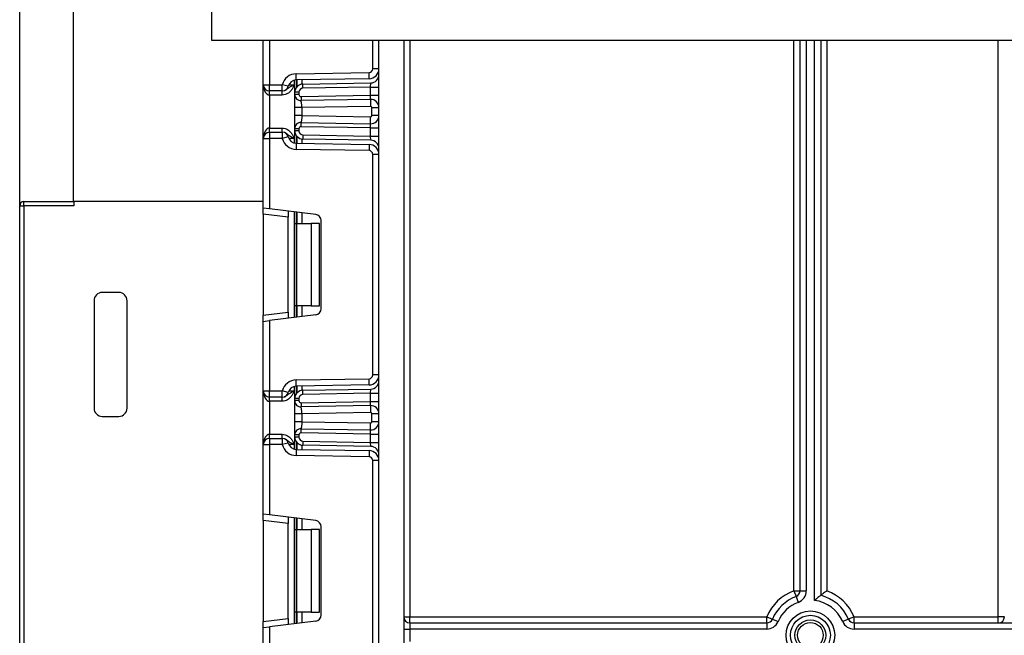
# Model space of a CAD drawing. Units: millimetres. Extents: x -1 to 419, y -29 to 291.
# Drawn here: x 51 to 68, y 218 to 229 of the extents above; entities that cross this region are included whole.
import ezdxf

# ---------------------------------------------------------------- set-up
doc = ezdxf.new("R2010")
doc.units = ezdxf.units.MM
doc.layers.add('FORMAT', color=7, linetype='Continuous')
doc.styles.add('SLDTEXTSTYLE1', font='TXT', dxfattribs={"width": 0.7})
doc.dimstyles.new('SLDDIMSTYLE0', dxfattribs={"dimtxt": 3.393075, "dimasz": 5, "dimexe": 0, "dimexo": 0.0625, "dimgap": 0.848269, "dimtad": 2, "dimdec": 4, "dimlfac": 7, "dimrnd": 1e-09, "dimzin": 12, "dimdsep": 46, "dimtxsty": 'SLDTEXTSTYLE1', "dimsah": 1, "dimcen": 0.09, "dimadec": 0, "dimazin": 3, "dimtfac": 1, "dimtdec": 4, "dimtofl": 0, "dimtmove": 0, "dimatfit": 3, "dimfxl": 0, "dimfrac": 2, "dimtolj": 1, "dimtzin": 12, "dimarcsym": 0})

# ---------------------------------------------------------------- blocks, each defined once
blk = doc.blocks.new('_D')
at = {"layer": 'FORMAT'}
for p, q in [((51.009, 225.872), (51.009, 254.137)), ((129.009, 225.872), (129.009, 254.137)), ((51.009, 253.137), (129.009, 253.137))]:
    blk.add_line(p, q, dxfattribs=at)
for points in [[(51.009, 253.137), (56.009, 252.697), (56.009, 253.577)], [(129.009, 253.137), (124.009, 253.577), (124.009, 252.697)]]:
    blk.add_solid(points, dxfattribs=at)
at = {"layer": 'FORMAT', "insert": (86.486, 257.511), "char_height": 3.3931, "attachment_point": 1, "style": 'SLDTEXTSTYLE1'}
blk.add_mtext('546', dxfattribs=at)

msp = doc.modelspace()

# ---------------------------------------------------------------- linework, layer by layer
at = {"color": 7, "linetype": 'Continuous', "lineweight": 25}
for p, q in [((54.330624, 228.729071), (54.330624, 240.429071)), ((51.937767, 225.943356), (51.937767, 229.329071)), ((124.259196, 228.729071), (54.330624, 228.729071)), ((55.223481, 227.964785), (55.223481, 228.729071)), ((57.223481, 153.743356), (57.223481, 228.729071)), ((57.652053, 228.729071), (57.652053, 153.743356)), ((64.509196, 219.213494), (64.509196, 228.729071)), ((64.866339, 228.729071), (64.866339, 219.13496)), ((57.223481, 228.24039), (57.116339, 228.24039)), ((55.790547, 228.154075), (57.053175, 228.176114)), ((55.792417, 228.046948), (55.790547, 228.154075)), ((57.055045, 228.068988), (55.792417, 228.046948)), ((57.055045, 228.068988), (57.053175, 228.176114)), ((55.223481, 227.964785), (55.330624, 227.964785)), ((55.223481, 227.036213), (55.223481, 227.964785)), ((55.330624, 227.964785), (55.552384, 227.964785)), ((55.330624, 227.857642), (55.330624, 227.964785)), ((55.552384, 227.857642), (55.552384, 227.964785)), ((55.656324, 227.938783), (55.552384, 227.964785)), ((55.767767, 227.833457), (55.767767, 228.044368)), ((55.908131, 227.976293), (57.083117, 227.996802)), ((55.909378, 227.904875), (55.908131, 227.976293)), ((57.080624, 227.925319), (55.909378, 227.904875)), ((57.080624, 227.925319), (57.083117, 227.996802)), ((57.080624, 227.925319), (57.223481, 227.925319)), ((57.080624, 227.782462), (57.080624, 227.925319)), ((55.552384, 227.857642), (55.330624, 227.857642)), ((55.330624, 227.786213), (55.330624, 227.857642)), ((55.547907, 227.786213), (55.330624, 227.786213)), ((55.330624, 227.786213), (55.330624, 227.214785)), ((55.547907, 227.786213), (55.547907, 227.857642)), ((55.839196, 227.833457), (55.767767, 227.833457)), ((55.767767, 227.797136), (55.767767, 227.833457)), ((55.839196, 227.797136), (55.767767, 227.797136)), ((55.839196, 227.833457), (55.839196, 227.797136)), ((55.875533, 227.761427), (57.080624, 227.782462)), ((55.875533, 227.761427), (55.87678, 227.69001)), ((57.078131, 227.710979), (57.080624, 227.782462)), ((57.080624, 227.782462), (57.223481, 227.782462)), ((55.767767, 227.432219), (55.767767, 227.568779)), ((57.078131, 227.710979), (55.87678, 227.69001)), ((57.08025, 227.589569), (55.889196, 227.568779)), ((55.889196, 227.568779), (55.889196, 227.432219)), ((57.078131, 227.710979), (57.08025, 227.589569)), ((57.102053, 227.432855), (57.102053, 227.568144)), ((57.223481, 227.568144), (57.102053, 227.568144)), ((55.889196, 227.432219), (57.08025, 227.411429)), ((57.078131, 227.290019), (57.08025, 227.411429)), ((57.223481, 227.432855), (57.102053, 227.432855)), ((55.875533, 227.239571), (55.87678, 227.310989)), ((57.080624, 227.218536), (55.875533, 227.239571)), ((55.87678, 227.310989), (57.078131, 227.290019)), ((57.080624, 227.218536), (57.078131, 227.290019)), ((57.080624, 227.218536), (57.223481, 227.218536)), ((57.080624, 227.075679), (57.080624, 227.218536)), ((55.330624, 227.143356), (55.330624, 227.214785)), ((55.330624, 227.214785), (55.547907, 227.214785)), ((55.330624, 227.143356), (55.330624, 227.036213)), ((55.330624, 227.143356), (55.552384, 227.143356)), ((55.547907, 227.143356), (55.547907, 227.214785)), ((55.552384, 227.143356), (55.552384, 227.036213)), ((55.656324, 227.062216), (55.552384, 227.036213)), ((55.767767, 227.167541), (55.767767, 227.203862)), ((55.839196, 227.203862), (55.767767, 227.203862)), ((55.839196, 227.167541), (55.767767, 227.167541)), ((55.767767, 226.95663), (55.767767, 227.167541)), ((55.839196, 227.203862), (55.839196, 227.167541)), ((55.909378, 227.096123), (55.908131, 227.024705)), ((55.909378, 227.096123), (57.080624, 227.075679)), ((57.083117, 227.004196), (57.080624, 227.075679)), ((57.080624, 227.075679), (57.223481, 227.075679)), ((55.223481, 227.036213), (55.330624, 227.036213)), ((55.223481, 225.832808), (55.223481, 227.036213)), ((55.330624, 227.036213), (55.330624, 225.819652)), ((55.552384, 227.036213), (55.330624, 227.036213)), ((55.792417, 226.95405), (55.790547, 226.846923)), ((55.792417, 226.95405), (57.055045, 226.932011)), ((57.083117, 227.004196), (55.908131, 227.024705)), ((57.055045, 226.932011), (57.053175, 226.824884)), ((57.053175, 226.824884), (55.790547, 226.846923)), ((57.116339, 222.945152), (57.116339, 226.760608)), ((57.223481, 226.760608), (57.116339, 226.760608)), ((51.009196, 185.954015), (51.009196, 225.871928)), ((51.080624, 225.871304), (51.080624, 225.943356)), ((51.080624, 225.943356), (51.937767, 225.943356)), ((51.080624, 225.871304), (51.080624, 185.953391)), ((51.945992, 225.871304), (51.080624, 225.871304)), ((55.223481, 225.943356), (51.937767, 225.943356)), ((55.330624, 225.819652), (55.223481, 225.832808)), ((55.223481, 225.726463), (55.223481, 225.832808)), ((55.652053, 225.673841), (55.223481, 225.726463)), ((55.223481, 225.726463), (55.223481, 223.979297)), ((56.129396, 225.721575), (55.330624, 225.819652)), ((55.652053, 225.780186), (55.652053, 225.673841)), ((55.767767, 225.567166), (55.767767, 225.765978)), ((55.652053, 224.031919), (55.652053, 225.673841)), ((55.767767, 225.567166), (55.799149, 225.567166)), ((55.767767, 224.138594), (55.767767, 225.567166)), ((55.799149, 225.567166), (55.799149, 224.138594)), ((55.799149, 225.567166), (56.053481, 225.567166)), ((56.053481, 225.567166), (56.053481, 224.138594)), ((56.196339, 225.567166), (56.053481, 225.567166)), ((56.196339, 224.138594), (56.196339, 225.567166)), ((56.223481, 224.090529), (56.223481, 225.615231)), ((52.723481, 224.371928), (52.437767, 224.371928)), ((52.29491, 224.229071), (52.29491, 222.371928)), ((52.866339, 222.371928), (52.866339, 224.229071)), ((55.223481, 223.979297), (55.652053, 224.031919)), ((56.129396, 223.984185), (55.330624, 223.886108)), ((55.652053, 224.031919), (55.652053, 223.925575)), ((55.799149, 224.138594), (55.767767, 224.138594)), ((55.767767, 223.939783), (55.767767, 224.138594)), ((56.053481, 224.138594), (55.799149, 224.138594)), ((56.053481, 224.138594), (56.196339, 224.138594)), ((55.223481, 223.872953), (55.223481, 223.979297)), ((55.223481, 223.872953), (55.330624, 223.886108)), ((55.223481, 222.669547), (55.223481, 223.872953)), ((55.330624, 223.886108), (55.330624, 222.669547)), ((55.790547, 222.858837), (57.053175, 222.880876)), ((55.792417, 222.75171), (55.790547, 222.858837)), ((57.055045, 222.77375), (57.053175, 222.880876)), ((57.223481, 222.945152), (57.116339, 222.945152)), ((55.223481, 222.669547), (55.330624, 222.669547)), ((55.223481, 221.740975), (55.223481, 222.669547)), ((55.330624, 222.669547), (55.552384, 222.669547)), ((55.330624, 222.562404), (55.330624, 222.669547)), ((55.552384, 222.562404), (55.552384, 222.669547)), ((55.656324, 222.643545), (55.552384, 222.669547)), ((55.767767, 222.538219), (55.767767, 222.74913)), ((57.055045, 222.77375), (55.792417, 222.75171)), ((55.908131, 222.681055), (57.083117, 222.701564)), ((55.909378, 222.609637), (55.908131, 222.681055)), ((57.080624, 222.630081), (55.909378, 222.609637)), ((57.080624, 222.630081), (57.083117, 222.701564)), ((57.080624, 222.630081), (57.223481, 222.630081)), ((57.080624, 222.487202), (57.080624, 222.630081)), ((55.552384, 222.562404), (55.330624, 222.562404)), ((55.330624, 222.490975), (55.330624, 222.562404)), ((55.547907, 222.490975), (55.330624, 222.490975)), ((55.330624, 222.490975), (55.330624, 221.919547)), ((55.547907, 222.490975), (55.547907, 222.562404)), ((55.839196, 222.538219), (55.767767, 222.538219)), ((55.767767, 222.501876), (55.767767, 222.538219)), ((55.839196, 222.501876), (55.767767, 222.501876)), ((55.839196, 222.538219), (55.839196, 222.501876)), ((55.875533, 222.466167), (57.080624, 222.487202)), ((55.875533, 222.466167), (55.87678, 222.39475)), ((57.078131, 222.415719), (57.080624, 222.487202)), ((57.080624, 222.487202), (57.223481, 222.487202)), ((57.078131, 222.415719), (55.87678, 222.39475)), ((57.08025, 222.294309), (55.889196, 222.273519)), ((57.078131, 222.415719), (57.08025, 222.294309)), ((52.437767, 222.229071), (52.723481, 222.229071)), ((55.767767, 222.136959), (55.767767, 222.273519)), ((55.889196, 222.273519), (55.889196, 222.136959)), ((55.889196, 222.136959), (57.08025, 222.116169)), ((57.078131, 221.994759), (57.08025, 222.116169)), ((57.102053, 222.137595), (57.102053, 222.272884)), ((57.223481, 222.272884), (57.102053, 222.272884)), ((57.223481, 222.137595), (57.102053, 222.137595)), ((55.875533, 221.944311), (55.87678, 222.015729)), ((57.080624, 221.923276), (55.875533, 221.944311)), ((55.87678, 222.015729), (57.078131, 221.994759)), ((57.080624, 221.923276), (57.078131, 221.994759)), ((55.330624, 221.848118), (55.330624, 221.919547)), ((55.330624, 221.919547), (55.547907, 221.919547)), ((55.330624, 221.848118), (55.330624, 221.740975)), ((55.330624, 221.848118), (55.552384, 221.848118)), ((55.547907, 221.848118), (55.547907, 221.919547)), ((55.552384, 221.848118), (55.552384, 221.740975)), ((55.656324, 221.766978), (55.552384, 221.740975)), ((55.767767, 221.872303), (55.767767, 221.908602)), ((55.839196, 221.908602), (55.767767, 221.908602)), ((55.839196, 221.872303), (55.767767, 221.872303)), ((55.767767, 221.661392), (55.767767, 221.872303)), ((55.839196, 221.908602), (55.839196, 221.872303)), ((55.909378, 221.800885), (55.908131, 221.729467)), ((55.909378, 221.800885), (57.080624, 221.780441)), ((57.080624, 221.780441), (57.080624, 221.923276)), ((57.080624, 221.923276), (57.223481, 221.923276)), ((57.080624, 221.780441), (57.223481, 221.780441)), ((57.083117, 221.708958), (57.080624, 221.780441)), ((55.223481, 220.537569), (55.223481, 221.740975)), ((55.223481, 221.740975), (55.330624, 221.740975)), ((55.330624, 221.740975), (55.330624, 220.524414)), ((55.552384, 221.740975), (55.330624, 221.740975)), ((55.792417, 221.658812), (55.790547, 221.551685)), ((55.792417, 221.658812), (57.055045, 221.636773)), ((57.083117, 221.708958), (55.908131, 221.729467)), ((57.055045, 221.636773), (57.053175, 221.529646)), ((57.053175, 221.529646), (55.790547, 221.551685)), ((57.223481, 221.46537), (57.116339, 221.46537)), ((57.116339, 217.649914), (57.116339, 221.46537)), ((55.330624, 220.524414), (55.223481, 220.537569)), ((55.223481, 220.431225), (55.223481, 220.537569)), ((55.652053, 220.378603), (55.223481, 220.431225)), ((55.223481, 220.431225), (55.223481, 218.684059)), ((56.129396, 220.426337), (55.330624, 220.524414)), ((55.652053, 220.484947), (55.652053, 220.378603)), ((55.767767, 220.271928), (55.767767, 220.47074)), ((55.652053, 218.736681), (55.652053, 220.378603)), ((55.767767, 220.271928), (55.799149, 220.271928)), ((55.767767, 218.843356), (55.767767, 220.271928)), ((55.799149, 220.271928), (55.799149, 218.843356)), ((55.799149, 220.271928), (56.053481, 220.271928)), ((56.053481, 220.271928), (56.053481, 218.843356)), ((56.196339, 220.271928), (56.053481, 220.271928)), ((56.196339, 218.843356), (56.196339, 220.271928)), ((56.223481, 218.795291), (56.223481, 220.319993)), ((64.402053, 219.213494), (64.43932, 219.113041)), ((64.402053, 219.213494), (64.509196, 219.213494)), ((64.509196, 219.213494), (64.616339, 219.213494)), ((64.43932, 219.113041), (64.476587, 219.012589)), ((55.223481, 218.684059), (55.652053, 218.736681)), ((55.652053, 218.736681), (55.652053, 218.630337)), ((55.799149, 218.843356), (55.767767, 218.843356)), ((55.767767, 218.644545), (55.767767, 218.843356)), ((56.053481, 218.843356), (55.799149, 218.843356)), ((56.053481, 218.843356), (56.196339, 218.843356)), ((57.652053, 218.764785), (57.759196, 218.764785)), ((57.759196, 218.657642), (57.759196, 218.764785)), ((57.759196, 218.764785), (63.931838, 218.764785)), ((63.931838, 218.657642), (63.931838, 218.764785)), ((63.931838, 218.764785), (64.030438, 218.722859)), ((64.030438, 218.722859), (64.129037, 218.680934)), ((65.345097, 218.722859), (65.246497, 218.680934)), ((65.443696, 218.764785), (65.345097, 218.722859)), ((65.443696, 218.657642), (65.443696, 218.764785)), ((65.443696, 218.764785), (67.937767, 218.764785)), ((68.04491, 218.764785), (67.937767, 218.764785)), ((67.937767, 218.657642), (67.937767, 218.764785)), ((55.223481, 218.577715), (55.223481, 218.684059)), ((55.223481, 218.577715), (55.330624, 218.59087)), ((55.223481, 217.374309), (55.223481, 218.577715)), ((56.129396, 218.688947), (55.330624, 218.59087)), ((55.330624, 218.59087), (55.330624, 217.374309)), ((57.652053, 218.550499), (57.759196, 218.550499)), ((57.759196, 218.657642), (57.759196, 218.550499)), ((57.759196, 218.657642), (63.931838, 218.657642)), ((57.759196, 218.550499), (57.759196, 218.336213)), ((63.931838, 218.550499), (57.759196, 218.550499)), ((63.931838, 218.657642), (63.931838, 218.550499)), ((65.443696, 218.657642), (72.874695, 218.657642)), ((65.443696, 218.657642), (65.443696, 218.550499)), ((72.874695, 218.550499), (65.443696, 218.550499))]:
    msp.add_line(p, q, dxfattribs=at)
at = {"color": 8, "linetype": 'Continuous', "lineweight": 25}
for p, q in [((55.330624, 228.729071), (55.330624, 227.964785)), ((57.116339, 228.24039), (57.116339, 228.729071)), ((57.759196, 228.729071), (57.759196, 218.764785)), ((64.402053, 219.213494), (64.402053, 228.729071)), ((64.616339, 228.729071), (64.616339, 219.213494)), ((64.759196, 219.046283), (64.759196, 228.729071)), ((64.973481, 228.729071), (64.973481, 219.213494)), ((67.937767, 218.764785), (67.937767, 228.729071)), ((55.665577, 227.964785), (55.759196, 227.964785)), ((55.759196, 228.042434), (55.759196, 227.964785)), ((55.803333, 228.047139), (55.803333, 227.92778)), ((55.80363, 227.928117), (55.80363, 228.047144)), ((55.889493, 228.048643), (55.889493, 227.974743)), ((55.803333, 227.073219), (55.803333, 226.953859)), ((55.80363, 226.953854), (55.80363, 227.072881)), ((55.759196, 227.036213), (55.665577, 227.036213)), ((55.759196, 227.036213), (55.759196, 226.958564)), ((55.889493, 227.026255), (55.889493, 226.952355)), ((55.759196, 225.76703), (55.759196, 223.93873)), ((55.803333, 225.761611), (55.803333, 225.567166)), ((55.80363, 225.567166), (55.80363, 225.761574)), ((55.889493, 225.751032), (55.889493, 225.567166)), ((55.803333, 224.138594), (55.803333, 223.94415)), ((55.80363, 223.944186), (55.80363, 224.138594)), ((55.889493, 224.138594), (55.889493, 223.954729)), ((55.665577, 222.669547), (55.759196, 222.669547)), ((55.759196, 222.747196), (55.759196, 222.669547)), ((55.803333, 222.751901), (55.803333, 222.632542)), ((55.80363, 222.632879), (55.80363, 222.751906)), ((55.889493, 222.753405), (55.889493, 222.679505)), ((55.803333, 221.777981), (55.803333, 221.658621)), ((55.80363, 221.658616), (55.80363, 221.777643)), ((55.759196, 221.740975), (55.665577, 221.740975)), ((55.759196, 221.740975), (55.759196, 221.663326)), ((55.889493, 221.731017), (55.889493, 221.657117)), ((55.759196, 220.471792), (55.759196, 218.643492)), ((55.803333, 220.466373), (55.803333, 220.271928)), ((55.80363, 220.271928), (55.80363, 220.466336)), ((55.889493, 220.455794), (55.889493, 220.271928)), ((55.803333, 218.843356), (55.803333, 218.648911)), ((55.80363, 218.648948), (55.80363, 218.843356)), ((55.889493, 218.843356), (55.889493, 218.659491))]:
    msp.add_line(p, q, dxfattribs=at)
at = {"color": 7, "linetype": 'Continuous', "lineweight": 25}
for radius in [0.421427, 0.345665, 0.267023, 0.221273]:
    msp.add_circle((64.687767, 218.443356), radius, dxfattribs=at)
for centre, radius, start, end in [((57.052053, 228.24039), 0.064286, 271, 0), ((57.052053, 228.24039), 0.171429, 271, 0), ((55.79491, 227.904113), 0.25, 91, 165.9547917), ((57.080624, 228.139638), 0.142857, 271, 0), ((55.330624, 227.964785), 0.107143, 180, 270), ((55.552384, 227.964785), 0.107143, 270, 345.9547917), ((55.79491, 227.904113), 0.142857, 91, 165.9547917), ((55.910624, 227.833457), 0.142857, 91, 180), ((55.910624, 227.833457), 0.071429, 91, 180), ((55.87491, 227.797136), 0.107143, 180, 271), ((55.87491, 227.797136), 0.035714, 180, 271), ((57.080624, 227.568144), 0.142857, 0, 91), ((57.080624, 227.568144), 0.021429, 0, 91), ((57.080624, 227.432855), 0.142857, 269, 0), ((57.080624, 227.432855), 0.021429, 269, 0), ((55.87491, 227.203862), 0.107143, 89, 180), ((55.87491, 227.203862), 0.035714, 89, 180), ((55.330624, 227.036213), 0.107143, 90, 180), ((55.552384, 227.036213), 0.107143, 14.0452083, 90), ((55.79491, 227.096885), 0.142857, 194.0452083, 269), ((55.910624, 227.167541), 0.142857, 180, 269), ((55.910624, 227.167541), 0.071429, 180, 269), ((55.79491, 227.096885), 0.25, 194.0452083, 269), ((57.052053, 226.760608), 0.171429, 0, 89), ((57.080624, 226.861361), 0.142857, 0, 89), ((57.052053, 226.760608), 0.064286, 0, 89), ((51.080624, 225.871928), 0.071429, 90, 180), ((51.062769, 227.918076), 2.046849, 268.5002094, 270.4998287), ((56.116339, 225.615231), 0.107143, 0, 83), ((52.437767, 224.229071), 0.142857, 90, 180), ((52.723481, 224.229071), 0.142857, 0, 90), ((56.116339, 224.090529), 0.107143, 277, 0), ((55.79491, 222.608875), 0.25, 91, 165.9547917), ((57.052053, 222.945152), 0.064286, 271, 0), ((57.052053, 222.945152), 0.171429, 271, 0), ((57.080624, 222.8444), 0.142857, 271, 0), ((55.330624, 222.669547), 0.107143, 180, 270), ((55.552384, 222.669547), 0.107143, 270, 345.9547917), ((55.79491, 222.608875), 0.142857, 91, 165.9547917), ((55.910624, 222.538219), 0.142857, 91, 180), ((55.87491, 222.501876), 0.107143, 180, 271), ((55.910624, 222.538219), 0.071429, 91, 180), ((55.87491, 222.501876), 0.035714, 180, 271), ((52.437767, 222.371928), 0.142857, 180, 270), ((52.723481, 222.371928), 0.142857, 270, 0), ((57.080624, 222.272884), 0.142857, 0, 91), ((57.080624, 222.272884), 0.021429, 0, 91), ((57.080624, 222.137595), 0.142857, 269, 0), ((57.080624, 222.137595), 0.021429, 269, 0), ((55.87491, 221.908602), 0.107143, 89, 180), ((55.87491, 221.908602), 0.035714, 89, 180), ((55.330624, 221.740975), 0.107143, 90, 180), ((55.552384, 221.740975), 0.107143, 14.0452083, 90), ((55.79491, 221.801647), 0.142857, 194.0452083, 269), ((55.910624, 221.872303), 0.142857, 180, 269), ((55.910624, 221.872303), 0.071429, 180, 269), ((55.79491, 221.801647), 0.25, 194.0452083, 269), ((57.052053, 221.46537), 0.171429, 0, 89), ((57.080624, 221.566123), 0.142857, 0, 89), ((57.052053, 221.46537), 0.064286, 0, 89), ((56.116339, 220.319993), 0.107143, 0, 83), ((64.687767, 218.443356), 0.821429, 110.3544064, 156.9643159), ((64.402053, 219.213494), 0.107143, 290.3544064, 0), ((64.402053, 219.213494), 0.214286, 290.3544064, 0), ((64.687767, 218.443356), 0.821429, 23.0356841, 69.6455936), ((64.687767, 218.443356), 0.714286, 110.3544064, 156.9643159), ((64.687767, 218.443356), 0.607143, 23.0356841, 83.243673), ((64.687767, 218.443356), 0.714286, 23.0356841, 75.5224878), ((64.687767, 218.443356), 0.607143, 110.3544064, 156.9643159), ((56.116339, 218.795291), 0.107143, 277, 0), ((57.759196, 218.764785), 0.107143, 180, 270), ((63.931838, 218.764785), 0.107143, 270, 336.9643159), ((65.443696, 218.764785), 0.107143, 203.0356841, 270), ((67.937767, 218.764785), 0.107143, 270, 0), ((63.931838, 218.764785), 0.214286, 270, 336.9643159), ((65.443696, 218.764785), 0.214286, 203.0356841, 270)]:
    msp.add_arc(centre, radius, start, end, dxfattribs=at)
for centre, major_axis, ratio, start_param, end_param in [((55.330624, 227.964785), (0, 0.178571), 0.6, 1.570796327, 3.141592654), ((55.330624, 227.036213), (0, 0.178571), 0.6, 0, 1.570796327), ((52.223481, 228.47123), (0, 10.914313), 0.026177945, 1.804529605, 1.81132127), ((55.330624, 222.669547), (0, 0.178571), 0.6, 1.570796327, 3.141592654), ((55.330624, 221.740975), (0, 0.178571), 0.6, 0, 1.570796327)]:
    msp.add_ellipse(centre, major_axis=major_axis, ratio=ratio, start_param=start_param, end_param=end_param, dxfattribs=at)
for points, knots in [([(55.759196, 227.964785), (55.759058, 227.964478), (55.757893, 227.961873), (55.756703, 227.959212), (55.749036, 227.942144), (55.73457, 227.910777), (55.704721, 227.862612), (55.660452, 227.819598), (55.605006, 227.791177), (55.566016, 227.787788), (55.547907, 227.786213)], [0, 0, 0, 0, 0.003432052, 0.029080576, 0.029710951, 0.194147953, 0.381055077, 0.603865259, 0.816012049, 1, 1, 1, 1]), ([(55.767767, 227.568779), (55.767767, 227.584545), (55.767767, 227.615431), (55.767767, 227.659587), (55.767767, 227.699673), (55.767767, 227.744747), (55.767767, 227.788541), (55.767767, 227.794257), (55.767767, 227.797136)], [0, 0, 0, 0, 0.127691908, 0.250153501, 0.37329111, 0.502918693, 0.749683713, 1, 1, 1, 1]), ([(55.889196, 227.568779), (55.889032, 227.583099), (55.888774, 227.60563), (55.886232, 227.633758), (55.883391, 227.654617), (55.880479, 227.671397), (55.877736, 227.686251), (55.877148, 227.688561), (55.87678, 227.69001)], [0, 0, 0, 0, 0.224089739, 0.352604382, 0.491953964, 0.640034579, 0.774184727, 1, 1, 1, 1]), ([(55.767767, 227.203862), (55.767767, 227.206745), (55.767767, 227.212471), (55.767767, 227.256245), (55.767767, 227.301299), (55.767767, 227.34138), (55.767767, 227.385546), (55.767767, 227.416444), (55.767767, 227.432219)], [0, 0, 0, 0, 0.250211757, 0.497063764, 0.626636252, 0.749751869, 0.872235887, 1, 1, 1, 1]), ([(55.889196, 227.432219), (55.889032, 227.4179), (55.888774, 227.395368), (55.886232, 227.36724), (55.883391, 227.346382), (55.880479, 227.329601), (55.877736, 227.314748), (55.877148, 227.312438), (55.87678, 227.310989)], [0, 0, 0, 0, 0.224088514, 0.352603463, 0.491953961, 0.640035897, 0.774186484, 1, 1, 1, 1]), ([(55.547907, 227.214785), (55.566016, 227.213211), (55.605006, 227.209822), (55.660452, 227.1814), (55.704721, 227.138386), (55.73457, 227.090221), (55.749036, 227.058854), (55.756703, 227.041786), (55.757893, 227.039125), (55.759058, 227.036521), (55.759196, 227.036213)], [0, 0, 0, 0, 0.183987951, 0.396134741, 0.618944923, 0.805852047, 0.970289049, 0.970919424, 0.996567948, 1, 1, 1, 1]), ([(55.759196, 222.669547), (55.759058, 222.669239), (55.757893, 222.666635), (55.756703, 222.663974), (55.749036, 222.646906), (55.73457, 222.615539), (55.704721, 222.567374), (55.660452, 222.52436), (55.605006, 222.495938), (55.566016, 222.492549), (55.547907, 222.490975)], [0, 0, 0, 0, 0.003432052, 0.029080576, 0.029710951, 0.194147953, 0.381055077, 0.603865259, 0.816012049, 1, 1, 1, 1]), ([(55.767767, 222.273519), (55.767767, 222.289285), (55.767767, 222.320171), (55.767767, 222.364327), (55.767767, 222.404413), (55.767767, 222.449487), (55.767767, 222.493281), (55.767767, 222.498998), (55.767767, 222.501876)], [0, 0, 0, 0, 0.127691908, 0.250153501, 0.37329111, 0.502918693, 0.749683713, 1, 1, 1, 1]), ([(55.889196, 222.273519), (55.889032, 222.287839), (55.888774, 222.310371), (55.886232, 222.338499), (55.883391, 222.359357), (55.880479, 222.376137), (55.877736, 222.390991), (55.877148, 222.393301), (55.87678, 222.39475)], [0, 0, 0, 0, 0.224089739, 0.352604382, 0.491953964, 0.640034579, 0.774184727, 1, 1, 1, 1]), ([(55.767767, 221.908602), (55.767767, 221.911485), (55.767767, 221.917211), (55.767767, 221.960986), (55.767767, 222.006039), (55.767767, 222.04612), (55.767767, 222.090286), (55.767767, 222.121184), (55.767767, 222.136959)], [0, 0, 0, 0, 0.250211757, 0.497063764, 0.626636252, 0.749751869, 0.872235887, 1, 1, 1, 1]), ([(55.889196, 222.136959), (55.889032, 222.12264), (55.888774, 222.100108), (55.886232, 222.07198), (55.883391, 222.051122), (55.880479, 222.034342), (55.877736, 222.019488), (55.877148, 222.017178), (55.87678, 222.015729)], [0, 0, 0, 0, 0.224088514, 0.352603463, 0.491953961, 0.640035897, 0.774186484, 1, 1, 1, 1]), ([(55.547907, 221.919547), (55.566016, 221.917973), (55.605006, 221.914584), (55.660452, 221.886162), (55.704721, 221.843148), (55.73457, 221.794983), (55.749036, 221.763616), (55.756703, 221.746548), (55.757893, 221.743887), (55.759058, 221.741283), (55.759196, 221.740975)], [0, 0, 0, 0, 0.183987951, 0.396134741, 0.618944923, 0.805852047, 0.970289049, 0.970919424, 0.996567948, 1, 1, 1, 1]), ([(64.973481, 219.213494), (64.97326, 219.21334), (64.971393, 219.212041), (64.956598, 219.20172), (64.93137, 219.183758), (64.902317, 219.162362), (64.882156, 219.147143), (64.868962, 219.136998), (64.867214, 219.13564), (64.866339, 219.13496)], [0, 0, 0, 0, 0.004296803, 0.036279857, 0.287871511, 0.498835085, 0.674332361, 0.836888397, 1, 1, 1, 1]), ([(64.866339, 219.13496), (64.865477, 219.134295), (64.863758, 219.132966), (64.850803, 219.122858), (64.829549, 219.105957), (64.798053, 219.080131), (64.772519, 219.058117), (64.759391, 219.046457), (64.759196, 219.046283)], [0, 0, 0, 0, 0.157011161, 0.313550142, 0.48095871, 0.728203116, 0.995948567, 1, 1, 1, 1])]:
    msp.add_open_spline(points, degree=3, knots=knots, dxfattribs=at)
at = {"color": 8, "linetype": 'Continuous', "lineweight": 25}
for points, knots in [([(55.591614, 227.867197), (55.600443, 227.870787), (55.624506, 227.88057), (55.656007, 227.90787), (55.695917, 227.935505), (55.733471, 227.953285), (55.755452, 227.963111), (55.758941, 227.964671), (55.759196, 227.964785)], [0, 0, 0, 0, 0.140911966, 0.384020626, 0.649517137, 0.944377033, 0.995936595, 1, 1, 1, 1]), ([(55.759196, 227.036213), (55.758941, 227.036327), (55.755452, 227.037888), (55.733469, 227.047711), (55.695965, 227.06555), (55.655859, 227.092955), (55.628061, 227.118072), (55.608321, 227.126398), (55.603669, 227.128361)], [0, 0, 0, 0, 0.004350309, 0.059550335, 0.375229387, 0.659471795, 0.919745614, 1, 1, 1, 1]), ([(55.591614, 222.571958), (55.600443, 222.575548), (55.624506, 222.585332), (55.656007, 222.612632), (55.695917, 222.640267), (55.733471, 222.658047), (55.755452, 222.667872), (55.758941, 222.669433), (55.759196, 222.669547)], [0, 0, 0, 0, 0.140911966, 0.384020626, 0.649517137, 0.944377033, 0.995936595, 1, 1, 1, 1]), ([(55.759196, 221.740975), (55.758941, 221.741089), (55.755452, 221.74265), (55.733469, 221.752473), (55.695965, 221.770312), (55.655859, 221.797717), (55.628061, 221.822834), (55.608321, 221.83116), (55.603669, 221.833122)], [0, 0, 0, 0, 0.004350309, 0.059550335, 0.375229387, 0.659471795, 0.919745614, 1, 1, 1, 1])]:
    msp.add_open_spline(points, degree=3, knots=knots, dxfattribs=at)
at = {"color": 7, "linetype": 'Continuous', "lineweight": 25}
for points in [[(55.889196, 227.568779), (55.873284, 227.568779), (55.841461, 227.568779), (55.801323, 227.568779), (55.773243, 227.568779), (55.769592, 227.568779), (55.767767, 227.568779)], [(55.889196, 227.432219), (55.873284, 227.432219), (55.841461, 227.432219), (55.801323, 227.432219), (55.773243, 227.432219), (55.769592, 227.432219), (55.767767, 227.432219)], [(55.889196, 222.273519), (55.873284, 222.273519), (55.841461, 222.273519), (55.801323, 222.273519), (55.773243, 222.273519), (55.769592, 222.273519), (55.767767, 222.273519)], [(55.889196, 222.136959), (55.873284, 222.136959), (55.841461, 222.136959), (55.801323, 222.136959), (55.773243, 222.136959), (55.769592, 222.136959), (55.767767, 222.136959)]]:
    msp.add_open_spline(points, degree=3, dxfattribs=at)

# ---------------------------------------------------------------- dimensions: what is measured, and where the dimension line sits
at = {"layer": 'FORMAT'}
dim = msp.add_linear_dim(base=(129.009196, 253.137122), p1=(51.009196, 225.871928), p2=(129.009196, 225.871928), dimstyle='SLDDIMSTYLE0', dxfattribs=at)
dim.commit()
dim.dimension.update_dxf_attribs({"geometry": '_D', "text_midpoint": (89.62193, 253.137122), "dimtype": 160})

doc.saveas('drawing.dxf')
